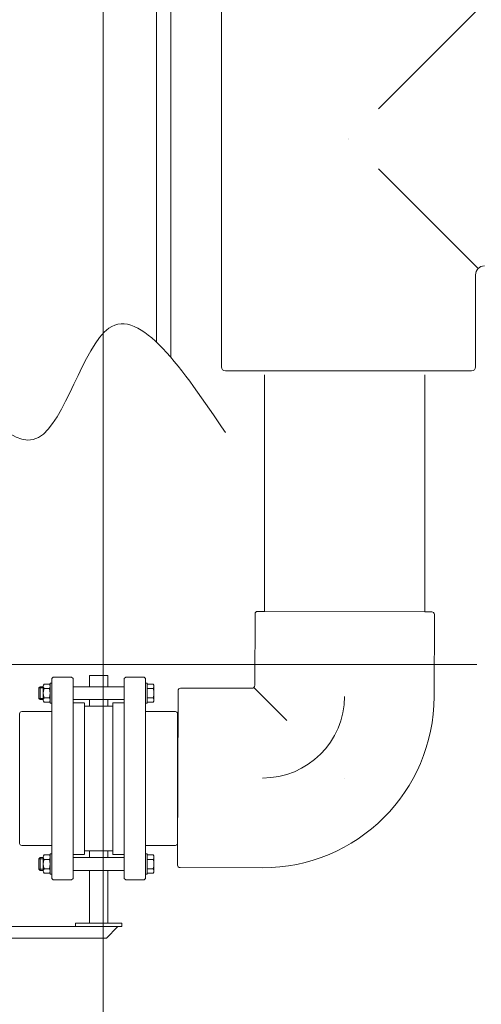
# Model space of a CAD drawing. Extents: x 164709 to 484143, y -180256 to 59023.
# Drawn here: x 368135 to 368783, y -112490 to -111107 of the extents above; entities that cross this region are included whole.
import ezdxf

# ---------------------------------------------------------------- set-up
doc = ezdxf.new("R2010")
doc.units = 0
doc.header["$LTSCALE"] = 50
doc.header["$MEASUREMENT"] = 0
for name, pattern in [('DASHEAD3', [150, 75, -75]), ('DASHEDX2', [1500, 1000, -500]), ('PUNKTOWA2', [249.721251, 88.19443, -52.91662, 20.415667, -52.916635, 35.277899, 0])]:
    doc.linetypes.add(name, pattern=pattern)
for name, color, linetype, lineweight in [('05_Pen_No__3', 7, 'Continuous', 13), ('5_Pen_No__8', 7, 'Continuous', 18), ('Przerywana_Pen_No__1', 7, 'Continuous', 13), ('SCIANY_Pen_No__4', 7, 'Continuous', 13)]:
    doc.layers.add(name, color=color, linetype=linetype, lineweight=lineweight)
doc.layers.add('obrys budynków_Pen_No__140', color=7, linetype='Continuous', lineweight=13, true_color=0x8db3cd)
doc.layers.add('TC rurociągi_Pen_No__140', color=7, linetype='Continuous', lineweight=13, true_color=0x8db3cd)

# ---------------------------------------------------------------- blocks, each defined once
blk = doc.blocks.new('A$C332B53AC')
at = {"layer": '05_Pen_No__3', "color": 252, "linetype": 'Continuous'}
for p, q in [((53515, 34213.9), (53515, 34910.1)), ((53515, 34084), (53515, 34213.9)), ((53515, 34153.7), (53515, 34213.9))]:
    blk.add_line(p, q, dxfattribs=at)
at = {"layer": '5_Pen_No__8', "color": 252, "linetype": 'Continuous'}
blk.add_line((53535, 34062.8), (53535, 34941.4), dxfattribs=at)
blk.add_open_spline([(53349.2, 33950.2), (53386.5, 33970.7), (53411.7, 34078.3), (53448.1, 34103.7), (53492, 34134.3), (53552, 34045.6), (53612, 33957)], degree=3, knots=[1, 1, 1, 1, 2, 2, 2, 3, 3, 3, 3], dxfattribs=at)
blk.add_open_spline([(53205.8, 34076.4), (53258, 34002.6), (53310.2, 33928.8), (53349.2, 33950.2)], degree=3, dxfattribs=at)
at = {"layer": 'obrys budynków_Pen_No__140', "color": 252, "linetype": 'DASHEAD3'}
for p, q in [((53515, 33631), (53265, 33631)), ((53515, 29363.9), (53515, 33631))]:
    blk.add_line(p, q, dxfattribs=at)
at = {"layer": 'Przerywana_Pen_No__1', "color": 252, "linetype": 'DASHEDX2'}
blk.add_line((51971.7, 33631), (53965.2, 33631), dxfattribs=at)
at = {"layer": 'SCIANY_Pen_No__4', "color": 252, "linetype": 'PUNKTOWA2'}
blk.add_line((53440, 21508.5), (53440, 46717), dxfattribs=at)
at = {"layer": 'TC rurociągi_Pen_No__140', "color": 252, "linetype": 'Continuous'}
for p, q in [((53606.4, 34049.2), (53606.4, 34690.2)), ((53967.1, 34551.9), (53826.9, 34411.7)), ((53784.9, 34369.7), (53785, 34369.7)), ((53784.9, 34369.4), (53785, 34369.4)), ((53826.9, 34327.8), (53967.1, 34187.5)), ((53963.4, 34049.2), (53963.4, 34178.6)), ((53611.9, 34043.7), (53627.4, 34043.7)), ((53627.4, 34043.7), (53942.4, 34043.7)), ((53667, 33705.7), (53667, 34038.3)), ((53892, 33705.7), (53892, 34038.3)), ((53942.4, 34043.7), (53957.9, 34043.7)), ((53653.3, 33602.2), (53653.6, 33702.2)), ((53657.1, 33705.7), (53667.1, 33705.6)), ((53667.1, 33705.6), (53892.1, 33705.1)), ((53892.1, 33705.1), (53902.1, 33705.1)), ((53905.3, 33586.1), (53905.6, 33701.6)), ((53356.9, 33603.6), (53364.6, 33603.6)), ((53365.6, 33605), (53365.6, 33576.7)), ((53367.7, 33605), (53365.6, 33605)), ((53367.7, 33611.4), (53369.7, 33613.4)), ((53367.7, 33611.4), (53367.7, 33330.4)), ((53395.7, 33613.4), (53369.7, 33613.4)), ((53395.7, 33613.4), (53397.7, 33611.4)), ((53397.7, 33611.4), (53397.7, 33330.4)), ((53446.7, 33615.9), (53420.7, 33615.9)), ((53420.7, 33599.9), (53420.7, 33615.9)), ((53446.7, 33599.9), (53446.7, 33615.9)), ((53471.7, 33613.4), (53469.7, 33611.4)), ((53469.7, 33611.4), (53469.7, 33330.4)), ((53471.7, 33613.4), (53497.7, 33613.4)), ((53499.7, 33611.4), (53497.7, 33613.4)), ((53499.7, 33611.4), (53499.7, 33330.4)), ((53499.7, 33605), (53501.8, 33605)), ((53501.8, 33605), (53501.8, 33576.7)), ((53510.5, 33603.6), (53501.8, 33603.6)), ((53351.4, 33599.9), (53349.8, 33598.3)), ((53349.8, 33598.3), (53349.8, 33583.5)), ((53355.9, 33598.3), (53349.8, 33598.3)), ((53351.4, 33599.9), (53351.4, 33581.9)), ((53351.4, 33599.9), (53355.9, 33599.9)), ((53355.9, 33581.2), (53355.9, 33600.5)), ((53356.9, 33597.4), (53364.6, 33597.4)), ((53397.7, 33599.9), (53469.7, 33599.9)), ((53510.5, 33597.4), (53501.8, 33597.4)), ((53511.5, 33600.5), (53511.5, 33581.2)), ((53545.3, 33594.4), (53545.3, 33584.4)), ((53648.8, 33597.7), (53548.8, 33597.9)), ((53652, 33599), (53698.4, 33552.3)), ((53351.4, 33581.9), (53349.8, 33583.5)), ((53355.9, 33583.5), (53349.8, 33583.5)), ((53351.4, 33581.9), (53355.9, 33581.9)), ((53356.9, 33584.3), (53364.6, 33584.3)), ((53364.6, 33578.1), (53356.9, 33578.1)), ((53367.7, 33576.7), (53365.6, 33576.7)), ((53397.7, 33581.9), (53469.7, 33581.9)), ((53397.7, 33577.4), (53413.7, 33577.4)), ((53413.7, 33576.9), (53413.7, 33364.9)), ((53420.7, 33572.4), (53420.7, 33581.9)), ((53446.7, 33572.4), (53446.7, 33581.9)), ((53469.7, 33577.4), (53453.7, 33577.4)), ((53453.7, 33572.4), (53453.7, 33577.4)), ((53499.7, 33576.7), (53501.8, 33576.7)), ((53510.5, 33584.3), (53501.8, 33584.3)), ((53501.8, 33578.1), (53510.5, 33578.1)), ((53545.3, 33584.4), (53544.7, 33359.4)), ((53322.7, 33550.9), (53322.7, 33561.9)), ((53322.7, 33550.9), (53322.7, 33561.9)), ((53367.7, 33564.9), (53325.7, 33564.9)), ((53453.7, 33572.4), (53413.7, 33572.4)), ((53413.7, 33572.4), (53413.7, 33369.4)), ((53413.7, 33378.4), (53413.7, 33563.4)), ((53453.7, 33364.4), (53453.7, 33572.4)), ((53499.7, 33564.9), (53541.7, 33564.9)), ((53544.7, 33550.9), (53544.7, 33561.9)), ((53322.7, 33390.9), (53322.7, 33550.9)), ((53322.7, 33390.9), (53322.7, 33550.9)), ((53544.7, 33390.9), (53544.7, 33550.9)), ((53779, 33471.4), (53779, 33471.4)), ((53322.7, 33379.9), (53322.7, 33390.9)), ((53322.7, 33379.9), (53322.7, 33390.9)), ((53544.7, 33379.9), (53544.7, 33390.9)), ((53367.7, 33376.9), (53325.7, 33376.9)), ((53453.7, 33369.4), (53413.7, 33369.4)), ((53420.7, 33359.9), (53420.7, 33369.4)), ((53446.7, 33359.9), (53446.7, 33369.4)), ((53499.7, 33376.9), (53541.7, 33376.9)), ((53351.4, 33359.9), (53349.8, 33358.3)), ((53355.9, 33358.3), (53349.8, 33358.3)), ((53349.8, 33343.5), (53349.8, 33358.3)), ((53351.4, 33359.9), (53355.9, 33359.9)), ((53351.4, 33341.9), (53351.4, 33359.9)), ((53355.9, 33360.5), (53355.9, 33341.2)), ((53364.6, 33363.6), (53356.9, 33363.6)), ((53356.9, 33357.4), (53364.6, 33357.4)), ((53367.7, 33365), (53365.6, 33365)), ((53365.6, 33336.7), (53365.6, 33365)), ((53397.7, 33364.4), (53413.7, 33364.4)), ((53397.7, 33359.9), (53469.7, 33359.9)), ((53469.7, 33364.4), (53453.7, 33364.4)), ((53499.7, 33365), (53501.8, 33365)), ((53501.8, 33336.7), (53501.8, 33365)), ((53501.8, 33363.6), (53510.5, 33363.6)), ((53510.5, 33357.4), (53501.8, 33357.4)), ((53511.5, 33341.2), (53511.5, 33360.5)), ((53544.7, 33359.4), (53544.7, 33349.4)), ((53355.9, 33343.5), (53349.8, 33343.5)), ((53351.4, 33341.9), (53349.8, 33343.5)), ((53351.4, 33341.9), (53355.9, 33341.9)), ((53356.9, 33344.3), (53364.6, 33344.3)), ((53397.7, 33341.9), (53469.7, 33341.9)), ((53420.7, 33267.9), (53420.7, 33341.9)), ((53446.7, 33267.9), (53446.7, 33341.9)), ((53510.5, 33344.3), (53501.8, 33344.3)), ((53663.7, 33345.6), (53548.2, 33345.9)), ((53356.9, 33338.1), (53364.6, 33338.1)), ((53367.7, 33336.7), (53365.6, 33336.7)), ((53367.7, 33330.4), (53369.7, 33328.4)), ((53369.7, 33328.4), (53395.7, 33328.4)), ((53395.7, 33328.4), (53397.7, 33330.4)), ((53471.7, 33328.4), (53469.7, 33330.4)), ((53497.7, 33328.4), (53471.7, 33328.4)), ((53499.7, 33330.4), (53497.7, 33328.4)), ((53499.7, 33336.7), (53501.8, 33336.7)), ((53510.5, 33338.1), (53501.8, 33338.1)), ((53466.2, 33262.9), (53235.4, 33262.9)), ((53401.2, 33267.9), (53401.2, 33262.9)), ((53466.2, 33267.9), (53401.2, 33267.9)), ((53444.7, 33246.7), (53460.3, 33262.7)), ((53466.2, 33262.9), (53466.2, 33267.9)), ((53235.4, 33246.7), (53444.7, 33246.7))]:
    blk.add_line(p, q, dxfattribs=at)
for centre, radius, start, end in [((53976, 34178.6), 12.6, 90, 180), ((53611.9, 34049.2), 5.51, 180, 270), ((53957.9, 34049.2), 5.51, 270, 0), ((53657.1, 33702.2), 3.5, 89.8614, 179.8614), ((53902.1, 33701.6), 3.5, 359.8614, 89.8614), ((53361.1, 33600.5), 5.19, 143.5191, 216.4809), ((53360.4, 33600.5), 5.19, 323.5191, 36.4809), ((53506.3, 33600.5), 5.19, 323.5191, 36.4809), ((53377.7, 33590.9), 21.8, 162.4389, 197.5611), ((53343.7, 33590.9), 21.8, 342.4389, 17.5611), ((53489.7, 33590.9), 21.8, 342.4389, 17.5611), ((53548.8, 33594.4), 3.5, 89.8614, 179.8614), ((53648.8, 33602.2), 4.5, 269.8614, 359.8614), ((53361.1, 33581.2), 5.19, 143.5191, 216.4809), ((53360.4, 33581.2), 5.19, 323.5191, 36.4809), ((53506.3, 33581.2), 5.19, 323.5191, 36.4809), ((53664.3, 33586.6), 241, 269.8614, 359.8614), ((53664.3, 33586.6), 115, 269.8614, 359.8614), ((53325.7, 33561.9), 3, 90, 180), ((53541.7, 33561.9), 3, 0, 90), ((53325.7, 33379.9), 3, 180, 270), ((53541.7, 33379.9), 3, 270, 0), ((53361.1, 33360.5), 5.19, 143.5191, 216.4809), ((53377.7, 33350.9), 21.8, 162.4389, 197.5611), ((53360.4, 33360.5), 5.19, 323.5191, 36.4809), ((53343.7, 33350.9), 21.8, 342.4389, 17.5611), ((53506.3, 33360.5), 5.19, 323.5191, 36.4809), ((53489.7, 33350.9), 21.8, 342.4389, 17.5611), ((53361.1, 33341.2), 5.19, 143.5191, 216.4809), ((53360.4, 33341.2), 5.19, 323.5191, 36.4809), ((53506.3, 33341.2), 5.19, 323.5191, 36.4809), ((53548.2, 33349.4), 3.5, 179.8614, 269.8614)]:
    blk.add_arc(centre, radius, start, end, dxfattribs=at)

msp = doc.modelspace()

# ---------------------------------------------------------------- block references
msp.add_blockref('A$C332B53AC', (314811.9, -145644.1))

doc.saveas('drawing.dxf')
